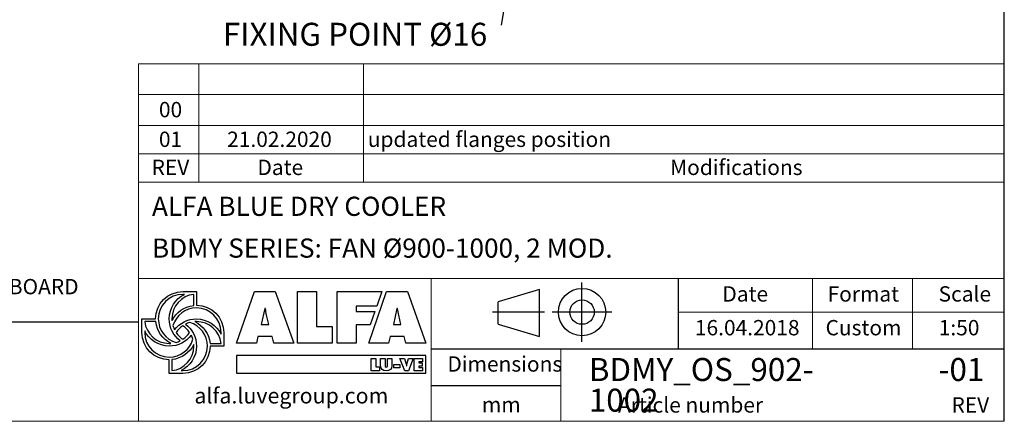
# Model space of a CAD drawing. Units: millimetres. Extents: x 146 to 10404, y 96 to 7267.
# Drawn here: x 6991 to 10385, y 96 to 1482 of the extents above; entities that cross this region are included whole.
import ezdxf

# ---------------------------------------------------------------- set-up
doc = ezdxf.new("R2010")
doc.units = ezdxf.units.MM
doc.header["$LTSCALE"] = 50
doc.linetypes.add('SLD-Solid', pattern=[0])
doc.layers.add('GEOMETRY', color=7, linetype='SLD-Solid')
doc.layers.add('TITLE', color=7, linetype='SLD-Solid')
doc.styles.add('SLDTEXTSTYLE0', font='TXT', dxfattribs={"width": 0.605})
doc.styles.add('SLDTEXTSTYLE1', font='TXT', dxfattribs={"width": 0.75})
doc.dimstyles.new('SLDDIMSTYLE6', dxfattribs={"dimtxt": 0.18, "dimasz": 60, "dimexe": 0, "dimexo": 0.0625, "dimgap": 0, "dimtad": 0, "dimtih": 1, "dimtoh": 1, "dimdec": 0, "dimrnd": 1e-09, "dimzin": 0, "dimdsep": 46, "dimtxsty": 'Standard', "dimsah": 1, "dimcen": 0.09, "dimadec": 0, "dimazin": 0, "dimtfac": 60, "dimtdec": 0, "dimtofl": 0, "dimtmove": 0, "dimatfit": 3, "dimfxl": 1, "dimfrac": 2, "dimtolj": 1, "dimtzin": 0, "dimarcsym": 0})

# ---------------------------------------------------------------- blocks, each defined once
blk = doc.blocks.new('Block2')
at = {"layer": 'TITLE', "color": 7, "linetype": 'SLD-Solid'}
for p, q in [((616.7, 0), (616.7, 410.7)), ((325, 361.4), (39.7, 277.3)), ((325, 37.1), (325, 361.4)), ((39.7, 121.2), (39.7, 277.3)), ((357.7, 205.3), (0, 205.3)), ((823, 205.3), (412.3, 205.3)), ((39.7, 121.2), (325, 37.1))]:
    blk.add_line(p, q, dxfattribs=at)
for radius in [163.2, 84.1]:
    blk.add_circle((617.6, 205.3), radius, dxfattribs=at)
blk = doc.blocks.new('SW_NOTE_3')
at = {"layer": 'TITLE', "color": 0, "attachment_point": 1, "style": 'SLDTEXTSTYLE1'}
for s, insert, char_height in [('BDMY_OS_902-', (0, 102.3), 79.375), ('1002', (0, -3.5), 79.37)]:
    blk.add_mtext(s, dxfattribs=dict(at, insert=insert, char_height=char_height))
blk = doc.blocks.new('SW_NOTE_7')
at = {"layer": 'GEOMETRY', "color": 0, "insert": (-958.8, 8.5), "char_height": 79.375, "attachment_point": 1, "style": 'SLDTEXTSTYLE0'}
blk.add_mtext('FIXING POINT Ø16', dxfattribs=at)

msp = doc.modelspace()

# ---------------------------------------------------------------- linework, layer by layer
at = {"layer": 'GEOMETRY', "lineweight": 0}
for p, q in [((7399.9, 1116.8), (7399.9, 1330.1)), ((7399.9, 1330.1), (10384.8, 1330.1)), ((7608.4, 921.2), (7608.4, 1330.1)), ((8175.5, 921.2), (8175.5, 1330.1)), ((7399.9, 1223.4), (10384.8, 1223.4)), ((7399.9, 921.2), (7399.9, 1116.8)), ((7399.9, 1116.8), (10384.8, 1116.8)), ((7399.9, 1019), (10384.8, 1019)), ((7399.9, 96), (7399.9, 921.2)), ((7399.9, 921.2), (10384.8, 921.2)), ((9262.3, 588.6), (7399.9, 588.6)), ((8409.2, 346.2), (8409.2, 588.6)), ((9262.3, 588.6), (10384.8, 588.6)), ((9723.8, 346.2), (9723.8, 588.6)), ((10067.9, 346.2), (10067.9, 588.6)), ((9262.3, 472.8), (10384.8, 472.8)), ((8409.2, 346.2), (8409.2, 96)), ((8856.7, 346.2), (8856.7, 96)), ((146.4, 96), (10384.8, 96))]:
    msp.add_line(p, q, dxfattribs=at)
at = {"layer": 'GEOMETRY', "color": 162, "true_color": 0x0038e1}
for p, q in [((7553.4, 543.5), (7600.5, 543.5)), ((7559.4, 534.1), (7553.4, 534.1)), ((7591, 495.9), (7591, 534.1)), ((7412.4, 402.5), (7412.4, 449.5)), ((7412.4, 449.5), (7459.5, 449.5)), ((7460.1, 440.1), (7421.8, 440.1)), ((7421.8, 408.6), (7421.8, 402.5)), ((7694.4, 402.5), (7694.4, 355.5)), ((7647, 364.9), (7685, 364.9)), ((7694.4, 355.5), (7647.4, 355.5)), ((7506.4, 261.5), (7506.4, 308.5)), ((7515.9, 309), (7515.8, 270.9)), ((7553.4, 261.5), (7506.4, 261.5)), ((7547, 270.9), (7553.4, 270.9))]:
    msp.add_line(p, q, dxfattribs=at)
at = {"layer": 'GEOMETRY', "color": 152, "true_color": 0x005ab4}
for p, q in [((7738.5, 366.1), (7800.4, 544.2)), ((7800.4, 544.2), (7871.9, 544.2)), ((7871.9, 544.2), (7935.4, 366.1)), ((7948.9, 544.2), (8013.6, 544.2)), ((7948.9, 366.1), (7948.9, 544.2)), ((8013.6, 544.2), (8013.6, 423.3)), ((8085.6, 544.2), (8239.7, 544.2)), ((8085.6, 366.1), (8085.6, 544.2)), ((8194, 366.1), (8255.8, 544.2)), ((8239.7, 544.2), (8221.8, 493.2)), ((8255.8, 544.2), (8327.4, 544.2)), ((8327.4, 544.2), (8390.9, 366.1)), ((7835.5, 484.9), (7823.7, 430.6)), ((7837.9, 484.9), (7835.5, 484.9)), ((8221.8, 493.2), (8150.7, 493.2)), ((8150.7, 493.2), (8150.7, 474.8)), ((8291, 484.9), (8279.2, 430.6)), ((8293.3, 484.9), (8291, 484.9)), ((7849.7, 430.6), (7842.2, 462)), ((8150.7, 474.8), (8215.1, 474.8)), ((8215.1, 474.8), (8198.8, 428.4)), ((8305.2, 430.6), (8297.6, 462)), ((7823.7, 430.6), (7849.7, 430.6)), ((8013.6, 423.3), (8067.9, 423.3)), ((8067.9, 423.3), (8067.9, 366.1)), ((8198.8, 428.4), (8150.7, 428.5)), ((8150.7, 428.5), (8150.7, 366.1)), ((8279.2, 430.6), (8305.2, 430.6)), ((7812.2, 388.3), (7807, 366.1)), ((7861, 388.3), (7812.2, 388.3)), ((7866.9, 366.1), (7861, 388.3)), ((8267.6, 388.3), (8262.4, 366.1)), ((8316.5, 388.3), (8267.6, 388.3)), ((8322.4, 366.1), (8316.5, 388.3)), ((7807, 366.1), (7738.5, 366.1)), ((7935.4, 366.1), (7866.9, 366.1)), ((8067.9, 366.1), (7948.9, 366.1)), ((8150.7, 366.1), (8085.6, 366.1)), ((8262.4, 366.1), (8194, 366.1)), ((8390.9, 366.1), (8322.4, 366.1)), ((8391.2, 322.8), (7738.7, 322.8)), ((7738.7, 322.8), (7738.7, 261.8)), ((8391.2, 261.8), (8391.2, 322.8)), ((7738.7, 261.8), (8391.2, 261.8))]:
    msp.add_line(p, q, dxfattribs=at)
at = {"layer": 'GEOMETRY', "color": 7}
for p, q in [((146.4, 439.4), (7399.9, 439.4)), ((8202.9, 313), (8218.2, 313)), ((8202.9, 270.7), (8202.9, 313)), ((8218.2, 313), (8218.2, 284.3)), ((8235.1, 288), (8235.1, 313)), ((8235.1, 313), (8250.4, 313)), ((8250.4, 313), (8250.4, 289.4)), ((8258.8, 289.4), (8258.8, 313)), ((8258.8, 313), (8274.2, 313)), ((8274.2, 313), (8274.2, 288)), ((8318.2, 270.7), (8301.8, 313)), ((8301.8, 313), (8317.8, 313)), ((8317.8, 313), (8323.4, 293.7)), ((8325.9, 293.7), (8331.5, 313)), ((8347.5, 313), (8331.2, 270.7)), ((8331.5, 313), (8347.5, 313)), ((8350.7, 313), (8379.1, 313)), ((8350.7, 270.7), (8350.7, 313)), ((8379.1, 313), (8379.1, 301.4)), ((8218.2, 284.3), (8231.1, 284.3)), ((8231.1, 284.3), (8231.1, 270.7)), ((8281.1, 292.3), (8301.1, 292.3)), ((8281.1, 280), (8281.1, 292.3)), ((8301.1, 280), (8281.1, 280)), ((8301.1, 292.3), (8301.1, 280)), ((8324.5, 287.5), (8324.8, 287.5)), ((8379.1, 301.4), (8366.2, 301.4)), ((8366.2, 301.4), (8366.2, 297.4)), ((8366.2, 297.4), (8378, 297.4)), ((8378, 286.4), (8366.2, 286.4)), ((8366.2, 286.4), (8366.2, 282.2)), ((8366.2, 282.2), (8379.6, 282.2)), ((8378, 297.4), (8378, 286.4)), ((8379.6, 282.2), (8379.6, 270.7)), ((8231.1, 270.7), (8202.9, 270.7)), ((8331.2, 270.7), (8318.2, 270.7)), ((8379.6, 270.7), (8350.7, 270.7)), ((8856.7, 218.3), (8409.2, 218.3))]:
    msp.add_line(p, q, dxfattribs=at)
at = {"layer": 'GEOMETRY', "color": 162, "true_color": 0x0038e1}
for points, degree in [([(7459.5, 449.5), (7459.5, 501.4), (7501.5, 543.5), (7553.4, 543.5)], 3), ([(7600.5, 543.5), (7600.4, 525.2), (7600.5, 496.5)], 2), ([(7553.4, 534.1), (7506.7, 534.1), (7468.8, 496.2), (7468.8, 449.5)], 3), ([(7506.4, 449.5), (7506.4, 487.1), (7527.6, 519.1), (7559.4, 534.1)], 3), ([(7591, 534.1), (7548.8, 529.4), (7515.8, 493.1), (7515.8, 449.5)], 3), ([(7516, 443.8), (7530.1, 472.1), (7558.1, 492.7), (7591, 495.9)], 3), ([(7600.4, 487.1), (7562.1, 487.1), (7529.7, 461.6), (7519.3, 426.6)], 3), ([(7685, 402.5), (7685, 449.3), (7647.2, 487.1), (7600.4, 487.1)], 3), ([(7600.5, 496.5), (7652.4, 496.5), (7694.4, 454.4), (7694.4, 402.5)], 3), ([(7468.8, 449.5), (7468.8, 410.9), (7494.7, 378.4), (7530, 368.2)], 3), ([(7544.4, 374), (7521.4, 391.2), (7506.4, 418.6), (7506.4, 449.5)], 3), ([(7515.8, 449.5), (7515.8, 447.6), (7515.9, 445.7), (7516, 443.8)], 3), ([(7524.8, 411.6), (7542, 434.8), (7569.5, 449.5), (7600.4, 449.5)], 3), ([(7600.4, 449.5), (7637.5, 449.5), (7669.7, 427.7), (7685, 396.5)], 3), ([(7421.8, 440.1), (7426.6, 397.9), (7463, 364.9), (7506.4, 364.9)], 3), ([(7506.4, 355.5), (7469.2, 355.5), (7437, 377.2), (7421.8, 408.6)], 3), ([(7512, 365.1), (7483.5, 379.2), (7463.3, 407.1), (7460.1, 440.1)], 3), ([(7519.3, 426.6), (7520.8, 421.5), (7522.5, 416.3), (7524.8, 411.6)], 3), ([(7553.5, 425.9), (7544.4, 419.7), (7536.3, 411.8), (7530.2, 402.7)], 3), ([(7576.7, 402.3), (7570.5, 411.5), (7562.7, 419.7), (7553.5, 425.9)], 3), ([(7577.1, 436.8), (7572, 435.3), (7567.2, 433.5), (7562.5, 431.2)], 3), ([(7562.5, 431.2), (7585.6, 414), (7600.4, 386.5), (7600.4, 355.5)], 3), ([(7638, 355.5), (7638, 394), (7612.3, 426.5), (7577.1, 436.8)], 3), ([(7600.4, 440.1), (7598.7, 440.1), (7596.6, 440.2), (7594.9, 440.1)], 3), ([(7594.9, 440.1), (7623.4, 426.1), (7643.8, 398), (7647, 364.9)], 3), ([(7685, 364.9), (7680.2, 407.1), (7643.9, 440.1), (7600.4, 440.1)], 3), ([(7506.4, 308.5), (7454.5, 308.5), (7412.4, 350.6), (7412.4, 402.5)], 3), ([(7421.8, 402.5), (7421.8, 355.8), (7459.7, 317.9), (7506.4, 317.9)], 3), ([(7582.2, 393.2), (7565.1, 370.3), (7537.3, 355.5), (7506.4, 355.5)], 3), ([(7506.4, 317.9), (7545, 317.9), (7577.5, 343.7), (7587.7, 379)], 3), ([(7530, 368.2), (7535, 369.7), (7539.8, 371.7), (7544.4, 374)], 3), ([(7530.2, 402.7), (7536.4, 393.5), (7544.3, 385.3), (7553.5, 379.2)], 3), ([(7553.5, 379.2), (7562.7, 385.3), (7570.5, 393.2), (7576.7, 402.3)], 3), ([(7587.7, 379), (7586.3, 383.9), (7584.5, 388.7), (7582.2, 393.2)], 3), ([(7685, 396.5), (7685.1, 398.9), (7685, 402.5)], 2), ([(7506.4, 364.9), (7508.3, 364.9), (7510.1, 365), (7512, 365.1)], 3), ([(7515.8, 270.9), (7558.1, 275.6), (7591, 312), (7591, 355.5)], 3), ([(7591, 361.3), (7577, 332.7), (7549, 312.3), (7515.9, 309)], 3), ([(7600.4, 355.5), (7600.4, 318.6), (7578, 286.3), (7547, 270.9)], 3), ([(7647.4, 355.5), (7647.3, 303.7), (7605.3, 261.5), (7553.4, 261.5)], 3), ([(7553.4, 270.9), (7600.2, 270.9), (7638, 308.8), (7638, 355.5)], 3), ([(7591, 355.5), (7591, 357.4), (7591.1, 359.5), (7591, 361.3)], 3)]:
    msp.add_open_spline(points, degree=degree, dxfattribs=at)
at = {"layer": 'GEOMETRY', "color": 152, "true_color": 0x005ab4}
for points in [[(7842.2, 462), (7840.3, 469.6), (7839.1, 477.4), (7837.9, 484.9)], [(8297.6, 462), (8295.7, 469.6), (8294.5, 477.4), (8293.3, 484.9)]]:
    msp.add_open_spline(points, degree=3, dxfattribs=at)
at = {"layer": 'GEOMETRY', "color": 7}
for points in [[(8254.6, 270), (8242.8, 270), (8235.1, 275.6), (8235.1, 288)], [(8250.4, 289.4), (8250.4, 286.1), (8250.5, 283.2), (8254.6, 283.2)], [(8254.6, 283.2), (8258.7, 283.2), (8258.8, 286.1), (8258.8, 289.4)], [(8274.2, 288), (8274.2, 275.6), (8266.5, 270), (8254.6, 270)], [(8323.4, 293.7), (8324.1, 291.7), (8324.5, 289.6), (8324.5, 287.5)], [(8324.8, 287.5), (8324.8, 289.6), (8325.3, 291.7), (8325.9, 293.7)]]:
    msp.add_open_spline(points, degree=3, dxfattribs=at)
at = {"layer": 'TITLE', "color": 7, "linetype": 'SLD-Solid'}
msp.add_line((10384.8, 96), (10384.8, 7266.7), dxfattribs=at)
at = {"layer": 'TITLE', "color": 7}
for p, q in [((9262.3, 346.2), (9262.3, 588.6)), ((8409.2, 346.2), (10384.8, 346.2))]:
    msp.add_line(p, q, dxfattribs=at)

# ---------------------------------------------------------------- block references
at = {"color": 7, "linetype": 'Continuous', "xscale": 0.5, "yscale": 0.5, "zscale": 0.5}
msp.add_blockref('Block2', (8620.6, 370.2), dxfattribs=at)
at = {"layer": 'GEOMETRY'}
msp.add_blockref('SW_NOTE_7', (8650.4, 1462.7), dxfattribs=at)
at = {"layer": 'TITLE', "color": 7}
msp.add_blockref('SW_NOTE_3', (8952.6, 212.2), dxfattribs=at)

# ---------------------------------------------------------------- texts
at = {"layer": 'GEOMETRY', "color": 7, "style": 'SLDTEXTSTYLE1'}
for s, insert, char_height, attachment_point in [('00', (7510.9, 1198.1), 52.92, 2), ('01', (7510.9, 1095.7), 52.92, 2), ('21.02.2020', (7886.4, 1095.7), 52.92, 2), ('updated flanges position', (8190.8, 1095.7), 52.917, 1), ('REV', (7510.6, 998.8), 52.92, 2), ('Date', (7889.2, 998.8), 52.92, 2), ('Modifications', (9232.8, 998.8), 52.917, 1)]:
    msp.add_mtext(s, dxfattribs=dict(at, insert=insert, char_height=char_height, attachment_point=attachment_point))
at = {"layer": 'GEOMETRY', "insert": (5615.8, 587.3), "char_height": 52.917, "attachment_point": 1, "style": 'SLDTEXTSTYLE0'}
msp.add_mtext('N2: UNIT WIDTH IN CASE OF EL. SWITCHBOARD', dxfattribs=at)
at = {"layer": 'TITLE', "color": 7, "attachment_point": 1, "style": 'SLDTEXTSTYLE1'}
for s, insert, char_height in [('ALFA BLUE DRY COOLER', (7446.9, 871.1), 66.146), ('BDMY SERIES: FAN Ø900-1000, 2 MOD.', (7446.9, 726.8), 66.146), ('Date', (9413, 562.1), 52.92), ('Format', (9775.7, 562.1), 52.92), ('Scale', (10158.2, 562.1), 52.92), ('16.04.2018', (9318.3, 445.6), 52.92), ('Custom', (9768.7, 445.6), 52.92), ('1:50', (10158.8, 445.6), 52.92), ('Dimensions', (8465.2, 320.4), 52.92), ('-01', (10158.2, 314.5), 79.37), ('Article number', (9053.4, 179), 52.917), ('REV', (10202.8, 179), 52.92), ('mm', (8584.1, 180), 52.92)]:
    msp.add_mtext(s, dxfattribs=dict(at, insert=insert, char_height=char_height))
at = {"layer": 'TITLE', "insert": (7593.1, 211.5), "char_height": 53.95, "attachment_point": 1, "style": 'SLDTEXTSTYLE0'}
msp.add_mtext('alfa.luvegroup.com', dxfattribs=at)

# ---------------------------------------------------------------- leaders
at = {"layer": 'GEOMETRY'}
msp.add_leader([(8746.4, 2039.1), (8650.4, 1462.7)], dimstyle='SLDDIMSTYLE6', dxfattribs=at)

doc.saveas('drawing.dxf')
